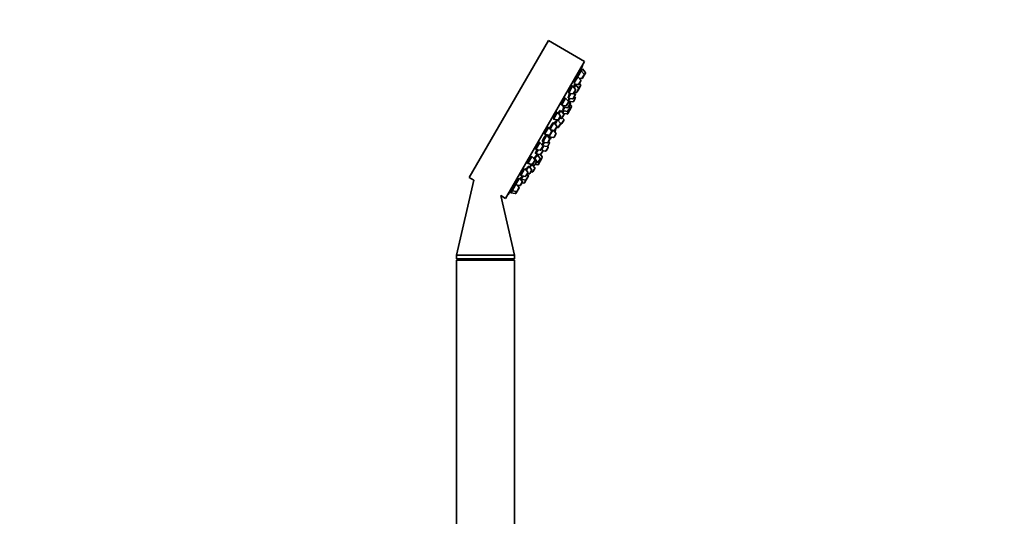
# Model space of a CAD drawing. Units: millimetres. Extents: x 0 to 1478, y 0 to 1758.
# Drawn here: x 1055 to 1478, y 1188 to 1401 of the extents above; entities that cross this region are included whole.
import ezdxf
from ezdxf import colors
from ezdxf.entities.mleader import LeaderData, LeaderLine
from ezdxf.math import Vec2, Vec3

# ---------------------------------------------------------------- set-up
doc = ezdxf.new("R2010")
doc.units = ezdxf.units.MM
doc.layers.add('DV4_Défaut', color=7, linetype='Continuous')
doc.layers.add('Défaut', color=7, linetype='Continuous')

# ---------------------------------------------------------------- blocks, each defined once
blk = doc.blocks.new('_DOT')
at = {"color": 0}
blk.add_line((0, 0), (-1, 0), dxfattribs=at)
at = {"color": 0, "const_width": 0.333}
blk.add_lwpolyline([(-0.1665, 0, 1), (0.1665, 0, 1)], format="xyb", close=True, dxfattribs=at)
blk = doc.blocks.new('SE3')
at = {"layer": 'DV4_Défaut', "color": 7, "linetype": 'Continuous', "lineweight": 35}
for p, q in [((1282.02, 1392.52), (1248.02, 1333.63)), ((1297.61, 1383.52), (1282.02, 1392.52)), ((1297.61, 1383.52), (1263.61, 1324.63)), ((1294.74, 1376.96), (1296.18, 1379.45)), ((1296.1, 1379.32), (1295.75, 1379.53)), ((1296.67, 1380.31), (1296.18, 1379.45)), ((1297.4, 1377.96), (1296.18, 1379.45)), ((1296.6, 1380.18), (1296.23, 1380.39)), ((1297.9, 1378.82), (1296.67, 1380.31)), ((1293.17, 1374.24), (1294.73, 1376.94)), ((1294.65, 1376.81), (1294.31, 1377.01)), ((1295.95, 1375.45), (1294.73, 1376.94)), ((1295.19, 1373.74), (1295.98, 1375.11)), ((1295.27, 1376.28), (1296.33, 1376.1)), ((1296.64, 1376.25), (1297.43, 1377.62)), ((1297.92, 1378.48), (1297.43, 1377.62)), ((1290.75, 1370.04), (1292.42, 1372.95)), ((1292.35, 1372.82), (1292.04, 1373)), ((1293.65, 1371.46), (1292.42, 1372.95)), ((1292.88, 1369.75), (1293.68, 1371.12)), ((1292.98, 1373.91), (1294.88, 1373.6)), ((1293.06, 1372.18), (1293.8, 1373.46)), ((1293.67, 1373.24), (1293.31, 1373.45)), ((1293.8, 1373.46), (1293.97, 1373.75)), ((1295.02, 1371.97), (1293.8, 1373.46)), ((1294.26, 1370.26), (1295.05, 1371.63)), ((1295.08, 1371.68), (1295.05, 1371.63)), ((1295.08, 1371.68), (1295.87, 1373.05)), ((1295.84, 1373.39), (1295.34, 1374)), ((1295.87, 1373.43), (1295.37, 1374.05)), ((1295.9, 1373.09), (1295.87, 1373.05)), ((1287.67, 1364.72), (1289.42, 1367.75)), ((1289.35, 1367.62), (1289.08, 1367.77)), ((1290.65, 1366.26), (1289.42, 1367.75)), ((1290.49, 1367.73), (1291.66, 1369.76)), ((1290.49, 1367.73), (1292.39, 1367.41)), ((1290.56, 1366.56), (1290.65, 1366.51)), ((1290.57, 1366.38), (1291.28, 1367.6)), ((1290.67, 1369.92), (1292.58, 1369.6)), ((1292.7, 1367.56), (1293.5, 1368.93)), ((1292.78, 1366.21), (1293.58, 1367.58)), ((1293.47, 1369.27), (1292.96, 1369.89)), ((1293.59, 1369.49), (1293.09, 1370.1)), ((1293.17, 1370.24), (1293.95, 1370.11)), ((1293.55, 1367.92), (1293.17, 1368.37)), ((1293.62, 1369.15), (1293.5, 1368.93)), ((1286.56, 1360.92), (1287.38, 1362.35)), ((1287.26, 1362.13), (1286.96, 1362.3)), ((1288.61, 1360.86), (1287.38, 1362.35)), ((1287.67, 1364.72), (1289.57, 1364.4)), ((1288.18, 1362.55), (1288.32, 1362.47)), ((1288.2, 1361.34), (1288.73, 1362.26)), ((1288.24, 1362.34), (1289.09, 1363.81)), ((1288.24, 1362.34), (1290.15, 1362.03)), ((1288.3, 1363.94), (1288.66, 1364.55)), ((1288.3, 1363.94), (1290.21, 1363.62)), ((1288.32, 1364.22), (1288.43, 1364.16)), ((1289.88, 1364.55), (1290.67, 1365.92)), ((1290.33, 1361.04), (1291.13, 1362.42)), ((1290.45, 1362.17), (1291.25, 1363.54)), ((1290.52, 1363.77), (1291.31, 1365.14)), ((1290.57, 1366.38), (1292.48, 1366.06)), ((1291.28, 1365.48), (1290.68, 1366.22)), ((1291.22, 1363.88), (1290.84, 1364.34)), ((1291.1, 1362.76), (1290.92, 1362.97)), ((1291.44, 1365.76), (1291, 1366.31)), ((1292.03, 1363.98), (1291.24, 1362.61)), ((1291.47, 1365.42), (1291.32, 1365.16)), ((1292, 1364.32), (1291.32, 1365.16)), ((1284.15, 1358.85), (1284.25, 1358.79)), ((1284.17, 1358.66), (1285.92, 1361.69)), ((1284.17, 1358.66), (1286.08, 1358.35)), ((1284.92, 1356.59), (1285.95, 1358.37)), ((1285.88, 1358.25), (1285.61, 1358.41)), ((1285.85, 1361.56), (1285.64, 1361.68)), ((1287.15, 1360.2), (1285.92, 1361.69)), ((1287.18, 1356.9), (1285.98, 1358.36)), ((1286.27, 1358.01), (1286.91, 1359.11)), ((1286.38, 1358.49), (1287.18, 1359.86)), ((1286.75, 1359.13), (1287.54, 1359)), ((1287.85, 1359.15), (1288.64, 1360.52)), ((1287.86, 1356.76), (1288.66, 1358.14)), ((1288.63, 1358.48), (1287.94, 1359.31)), ((1288.35, 1361.18), (1290.02, 1360.9)), ((1288.83, 1360.85), (1288.64, 1360.52)), ((1280.42, 1352.16), (1282.17, 1355.19)), ((1282.1, 1355.06), (1281.95, 1355.15)), ((1283.4, 1353.7), (1282.17, 1355.19)), ((1282.28, 1351.09), (1283.94, 1353.96)), ((1282.81, 1354.42), (1284.42, 1357.2)), ((1283.06, 1354.11), (1284.57, 1353.86)), ((1284.29, 1356.99), (1284.04, 1357.13)), ((1285.25, 1352.63), (1284.19, 1353.92)), ((1285.64, 1355.71), (1284.42, 1357.2)), ((1284.88, 1354), (1285.67, 1355.37)), ((1285.53, 1355.13), (1286.11, 1355.04)), ((1286.42, 1355.18), (1287.21, 1356.56)), ((1287.25, 1356.67), (1287.55, 1356.62)), ((1279.6, 1348.86), (1281.35, 1351.89)), ((1280.34, 1352.38), (1280.5, 1352.29)), ((1280.42, 1352.16), (1282.32, 1351.85)), ((1281.22, 1351.67), (1281.02, 1351.79)), ((1282.57, 1350.4), (1281.35, 1351.89)), ((1281.81, 1348.69), (1282.6, 1350.06)), ((1282.08, 1351.38), (1282.35, 1351.22)), ((1282.28, 1351.09), (1284.18, 1350.77)), ((1282.29, 1350.74), (1282.5, 1351.09)), ((1282.3, 1350.74), (1282.48, 1351.06)), ((1282.63, 1351.99), (1283.42, 1353.36)), ((1284.49, 1350.92), (1285.28, 1352.29)), ((1276.52, 1345.92), (1276.74, 1345.79)), ((1276.64, 1343.74), (1277.66, 1345.5)), ((1276.67, 1345.66), (1278.42, 1348.69)), ((1276.67, 1345.66), (1278.57, 1345.35)), ((1278.34, 1348.56), (1278.26, 1348.61)), ((1279.64, 1347.2), (1278.42, 1348.69)), ((1278.88, 1345.49), (1279.67, 1346.86)), ((1279.62, 1345.28), (1279.11, 1345.9)), ((1279.21, 1345.78), (1280.03, 1347.2)), ((1279.34, 1347.58), (1279.63, 1347.41)), ((1279.46, 1349.23), (1279.72, 1349.08)), ((1279.56, 1347.3), (1280.38, 1348.73)), ((1279.58, 1347.28), (1281.45, 1346.97)), ((1279.6, 1348.86), (1281.5, 1348.54)), ((1281.11, 1345.07), (1281.91, 1346.45)), ((1281.88, 1346.79), (1281.68, 1347.02)), ((1281.76, 1347.11), (1282.55, 1348.49)), ((1282.53, 1348.83), (1282.15, 1349.28)), ((1273.17, 1339.6), (1274.92, 1342.64)), ((1276.15, 1341.15), (1274.92, 1342.64)), ((1275.62, 1341.98), (1275.52, 1342.04)), ((1275.56, 1341.86), (1275.75, 1342.19)), ((1276.97, 1340.7), (1275.75, 1342.19)), ((1276.26, 1341.58), (1277.27, 1343.33)), ((1276.47, 1344.13), (1276.77, 1343.96)), ((1276.64, 1343.74), (1278.54, 1343.42)), ((1277.19, 1343.2), (1277.07, 1343.27)), ((1278.49, 1341.84), (1277.27, 1343.33)), ((1277.58, 1342.95), (1277.91, 1343.53)), ((1277.73, 1340.13), (1278.52, 1341.5)), ((1278.64, 1340.79), (1279.43, 1342.17)), ((1279.41, 1342.51), (1278.65, 1343.43)), ((1278.85, 1343.57), (1279.65, 1344.94)), ((1279.74, 1345.1), (1279.65, 1344.94)), ((1279.68, 1345.11), (1280.8, 1344.93)), ((1270.17, 1334.4), (1271.82, 1337.27)), ((1273.14, 1335.94), (1271.92, 1337.43)), ((1272.55, 1336.66), (1273.6, 1338.47)), ((1272.97, 1339.89), (1273.25, 1339.73)), ((1273.17, 1339.6), (1275.07, 1339.29)), ((1274.82, 1336.98), (1273.6, 1338.47)), ((1273.96, 1339.47), (1274.12, 1339.38)), ((1274, 1339.16), (1274.16, 1339.44)), ((1274, 1339.16), (1275.9, 1338.85)), ((1274.11, 1337.85), (1274.79, 1339.03)), ((1276.16, 1337.8), (1275.21, 1338.96)), ((1275.38, 1339.43), (1276.17, 1340.81)), ((1275.4, 1336.09), (1276.19, 1337.46)), ((1276.21, 1338.99), (1277, 1340.36)), ((1276.36, 1339.26), (1277.43, 1339.08)), ((1276.84, 1340.08), (1277.42, 1339.98)), ((1278.53, 1340.6), (1277.74, 1339.23)), ((1278.06, 1340.69), (1278.33, 1340.65)), ((1248.02, 1333.63), (1250.01, 1332.48)), ((1267.86, 1330.41), (1269.44, 1333.14)), ((1270.84, 1331.95), (1269.61, 1333.44)), ((1269.92, 1334.72), (1270.24, 1334.53)), ((1270.1, 1333.25), (1270.46, 1333.04)), ((1270.17, 1334.4), (1272.07, 1334.09)), ((1270.25, 1332.67), (1270.34, 1332.82)), ((1270.34, 1332.82), (1271.16, 1334.24)), ((1270.34, 1332.82), (1272.24, 1332.51)), ((1271.78, 1331.32), (1272.55, 1332.65)), ((1272.38, 1334.23), (1273.17, 1335.6)), ((1272.55, 1332.65), (1273.34, 1334.02)), ((1273.31, 1334.36), (1272.81, 1334.98)), ((1273.39, 1334.5), (1272.89, 1335.11)), ((1272.97, 1335.25), (1273.75, 1335.12)), ((1273.42, 1334.16), (1273.34, 1334.02)), ((1274.06, 1335.27), (1274.85, 1336.64)), ((1274.51, 1336.04), (1275.09, 1335.95)), ((1250.01, 1332.48), (1242.52, 1300.28)), ((1266.41, 1327.9), (1267.86, 1330.41)), ((1267.58, 1330.75), (1267.94, 1330.54)), ((1267.86, 1330.41), (1269.77, 1330.1)), ((1268.63, 1327.73), (1269.42, 1329.1)), ((1269.39, 1329.44), (1268.71, 1330.27)), ((1270.07, 1330.24), (1270.87, 1331.61)), ((1270.69, 1331.31), (1271.47, 1331.18)), ((1261.59, 1325.8), (1263.61, 1324.63)), ((1267.52, 1300.28), (1261.59, 1325.8)), ((1265.63, 1327.39), (1266, 1327.18)), ((1266.41, 1327.9), (1265.92, 1327.05)), ((1265.92, 1327.05), (1267.82, 1326.73)), ((1266.13, 1328.24), (1266.49, 1328.03)), ((1266.41, 1327.9), (1268.32, 1327.59)), ((1268.63, 1327.73), (1268.13, 1326.88)), ((1242.52, 1300.28), (1267.52, 1300.28)), ((1242.52, 1300.28), (1242.52, 1298.68)), ((1267.52, 1298.68), (1267.52, 1300.28)), ((1242.52, 1298.68), (1267.52, 1298.68)), ((1242.52, 1298.68), (1243.53, 1298.1)), ((1242.52, 1298.1), (1267.52, 1298.1)), ((1242.52, 1298.1), (1242.52, 1178.1)), ((1266.52, 1298.1), (1267.52, 1298.68)), ((1267.52, 1178.1), (1267.52, 1298.1))]:
    blk.add_line(p, q, dxfattribs=at)
at = {"layer": 'DV4_Défaut', "color": 7, "linetype": 'Continuous', "lineweight": 18}
for p, q in [((1294.88, 1373.6), (1295.95, 1375.45)), ((1296.33, 1376.1), (1297.4, 1377.96)), ((1297.9, 1378.82), (1297.4, 1377.96)), ((1292.58, 1369.6), (1293.65, 1371.46)), ((1293.95, 1370.11), (1295.02, 1371.97)), ((1295.02, 1371.97), (1295.84, 1373.39)), ((1295.87, 1373.43), (1295.84, 1373.39)), ((1292.39, 1367.41), (1293.47, 1369.27)), ((1292.48, 1366.06), (1293.55, 1367.92)), ((1293.59, 1369.49), (1293.47, 1369.27)), ((1289.57, 1364.4), (1290.65, 1366.26)), ((1290.02, 1360.9), (1291.1, 1362.76)), ((1290.15, 1362.03), (1291.22, 1363.88)), ((1290.21, 1363.62), (1291.28, 1365.48)), ((1292, 1364.32), (1291.1, 1362.76)), ((1291.44, 1365.76), (1291.28, 1365.48)), ((1286.08, 1358.35), (1287.15, 1360.2)), ((1287.54, 1359), (1288.61, 1360.86)), ((1287.55, 1356.62), (1288.63, 1358.48)), ((1288.75, 1361.11), (1288.61, 1360.86)), ((1284.57, 1353.86), (1285.64, 1355.71)), ((1286.11, 1355.04), (1287.18, 1356.9)), ((1281.5, 1348.54), (1282.57, 1350.4)), ((1282.29, 1350.74), (1282.47, 1351.06)), ((1282.32, 1351.85), (1283.4, 1353.7)), ((1284.18, 1350.77), (1285.25, 1352.63)), ((1278.57, 1345.35), (1279.64, 1347.2)), ((1280.8, 1344.93), (1281.88, 1346.79)), ((1281.45, 1346.97), (1282.53, 1348.83)), ((1275.07, 1339.29), (1276.15, 1341.15)), ((1277.42, 1339.98), (1278.49, 1341.84)), ((1278.33, 1340.65), (1279.41, 1342.51)), ((1278.54, 1343.42), (1279.62, 1345.28)), ((1273.75, 1335.12), (1274.82, 1336.98)), ((1275.09, 1335.95), (1276.16, 1337.8)), ((1275.9, 1338.85), (1276.97, 1340.7)), ((1278.33, 1340.65), (1277.43, 1339.08)), ((1272.07, 1334.09), (1273.14, 1335.94)), ((1272.24, 1332.51), (1273.31, 1334.36)), ((1273.39, 1334.5), (1273.31, 1334.36)), ((1268.32, 1327.59), (1269.39, 1329.44)), ((1269.77, 1330.1), (1270.84, 1331.95)), ((1271.47, 1331.18), (1272.24, 1332.51)), ((1268.32, 1327.59), (1267.82, 1326.73))]:
    blk.add_line(p, q, dxfattribs=at)
at = {"layer": 'DV4_Défaut', "color": 7, "linetype": 'Continuous', "lineweight": 35}
for centre, radius, start, end in [((1139.52, 1435.53), 166.13, 340.6079, 341.2815), ((1295.72, 1375.26), 0.3, 330, 39.444), ((1296.38, 1376.4), 0.3, 260.556, 330), ((1297.17, 1377.77), 0.3, 330, 39.444), ((1297.66, 1378.63), 0.3, 330, 39.444), ((1293.42, 1371.27), 0.3, 330, 39.444), ((1294.93, 1373.89), 0.3, 260.556, 330), ((1294.79, 1371.78), 0.3, 330, 39.444), ((1294.82, 1371.83), 0.3, 324.7179, 330), ((1295.61, 1373.2), 0.3, 330, 39.444), ((1295.64, 1373.24), 0.3, 330, 39.444), ((1139.52, 1435.53), 166.13, 335.3945, 335.4528), ((1292.44, 1367.71), 0.3, 260.556, 330), ((1292.62, 1369.9), 0.3, 260.556, 330), ((1293.24, 1369.08), 0.3, 330, 39.444), ((1293.32, 1367.73), 0.3, 330, 39.444), ((1293.36, 1369.3), 0.3, 330, 39.444), ((1294, 1370.41), 0.3, 260.556, 330), ((1289.62, 1364.7), 0.3, 260.556, 330), ((1290.26, 1363.92), 0.3, 260.556, 330), ((1290.41, 1366.07), 0.3, 330, 39.444), ((1290.87, 1362.57), 0.3, 330, 39.444), ((1290.98, 1362.76), 0.3, 308.0316, 330), ((1290.99, 1363.69), 0.3, 330, 39.444), ((1291.05, 1365.29), 0.3, 330, 39.444), ((1291.21, 1365.57), 0.3, 330, 39.444), ((1291.77, 1364.13), 0.3, 330, 39.444), ((1292.52, 1366.36), 0.3, 260.556, 330), ((1286.12, 1358.64), 0.3, 260.556, 330), ((1286.92, 1360.01), 0.3, 330, 39.444), ((1287.59, 1359.3), 0.3, 260.556, 330), ((1288.38, 1360.67), 0.3, 330, 39.444), ((1288.4, 1358.29), 0.3, 330, 39.444), ((1288.57, 1361), 0.3, 330, 18.9544), ((1290.07, 1361.19), 0.3, 260.556, 330), ((1290.2, 1362.32), 0.3, 260.556, 330), ((1284.62, 1354.15), 0.3, 260.556, 330), ((1274.31, 1357.71), 11.35, 337.5911, 344.2973), ((1285.41, 1355.52), 0.3, 330, 39.444), ((1286.16, 1355.33), 0.3, 260.556, 330), ((1286.95, 1356.71), 0.3, 330, 39.444), ((1287.6, 1356.91), 0.3, 260.556, 330), ((1282.37, 1352.14), 0.3, 260.556, 330), ((1274.31, 1357.71), 11.35, 315.7027, 322.4089), ((1282.34, 1350.21), 0.3, 330, 39.444), ((1283.16, 1353.51), 0.3, 330, 39.444), ((1284.23, 1351.07), 0.3, 260.556, 330), ((1285.02, 1352.44), 0.3, 330, 39.444), ((1278.62, 1345.64), 0.3, 260.556, 330), ((1279.41, 1347.01), 0.3, 330, 39.444), ((1281.5, 1347.26), 0.3, 260.556, 330), ((1281.55, 1348.84), 0.3, 260.556, 330), ((1281.65, 1346.6), 0.3, 330, 39.444), ((1282.29, 1348.64), 0.3, 330, 39.444), ((1275.91, 1340.96), 0.3, 330, 39.444), ((1278.26, 1341.65), 0.3, 330, 39.444), ((1278.59, 1343.72), 0.3, 260.556, 330), ((1279.17, 1342.32), 0.3, 330, 39.444), ((1279.39, 1345.09), 0.3, 330, 39.444), ((1280.85, 1345.22), 0.3, 260.556, 330), ((1274.59, 1336.79), 0.3, 330, 39.444), ((1275.12, 1339.58), 0.3, 260.556, 330), ((1275.95, 1339.14), 0.3, 260.556, 330), ((1275.93, 1337.61), 0.3, 330, 39.444), ((1276.74, 1340.51), 0.3, 330, 39.444), ((1277.47, 1340.28), 0.3, 260.556, 330), ((1277.48, 1339.38), 0.3, 260.556, 330), ((1278.38, 1340.94), 0.3, 260.556, 330), ((1278.27, 1340.75), 0.3, 330, 351.9684), ((1272.12, 1334.38), 0.3, 260.556, 330), ((1272.29, 1332.8), 0.3, 260.556, 330), ((1272.91, 1335.75), 0.3, 330, 39.444), ((1273.08, 1334.17), 0.3, 330, 39.444), ((1273.16, 1334.31), 0.3, 330, 39.444), ((1273.8, 1335.42), 0.3, 260.556, 330), ((1275.14, 1336.24), 0.3, 260.556, 330), ((1269.16, 1329.25), 0.3, 330, 39.444), ((1269.81, 1330.39), 0.3, 260.556, 330), ((1270.61, 1331.76), 0.3, 330, 39.444), ((1271.52, 1331.47), 0.3, 260.556, 330), ((1139.52, 1435.53), 166.13, 318.7185, 319.3919), ((1267.87, 1327.03), 0.3, 260.556, 330), ((1268.37, 1327.88), 0.3, 260.556, 330)]:
    blk.add_arc(centre, radius, start, end, dxfattribs=at)
for centre, start_param, end_param in [((1274.12, 1357.38), 3.323459, 3.385818), ((1274.5, 1358.03), 3.241191, 3.38239), ((1274.12, 1357.38), 3.026685, 3.041994)]:
    blk.add_ellipse(centre, major_axis=(-9.81, 5.66), ratio=0.866025, start_param=start_param, end_param=end_param, dxfattribs=at)
for points, knots in [([(1295.74, 1379.53), (1295.74, 1379.53), (1295.73, 1379.52), (1295.71, 1379.49), (1295.69, 1379.45), (1295.66, 1379.39), (1295.62, 1379.3), (1295.58, 1379.21), (1295.53, 1379.09), (1295.47, 1378.96), (1295.42, 1378.83), (1295.36, 1378.68), (1295.3, 1378.52), (1295.24, 1378.36), (1295.17, 1378.19), (1295.11, 1378.02), (1295.05, 1377.85), (1294.98, 1377.68), (1294.93, 1377.51), (1294.87, 1377.35), (1294.82, 1377.19), (1294.77, 1377.06), (1294.76, 1377.03), (1294.75, 1376.99), (1294.74, 1376.96)], [0, 0, 0, 0, 0.106415, 0.106415, 0.106415, 0.246925, 0.246925, 0.246925, 0.387316, 0.387316, 0.387316, 0.528953, 0.528953, 0.528953, 0.672671, 0.672671, 0.672671, 0.818431, 0.818431, 0.818431, 0.965303, 0.965303, 0.965303, 1, 1, 1, 1]), ([(1296.23, 1380.39), (1296.23, 1380.39), (1296.22, 1380.37), (1296.21, 1380.34), (1296.2, 1380.3), (1296.17, 1380.24), (1296.14, 1380.14), (1296.11, 1380.05), (1296.07, 1379.94), (1296.02, 1379.8), (1295.98, 1379.7), (1295.94, 1379.58), (1295.89, 1379.45)], [0, 0, 0, 0, 0.20479, 0.20479, 0.20479, 0.486195, 0.486195, 0.486195, 0.769499, 0.769499, 0.769499, 1, 1, 1, 1]), ([(1294.32, 1377), (1294.31, 1377.01), (1294.3, 1377), (1294.29, 1376.99), (1294.26, 1376.97), (1294.22, 1376.92), (1294.18, 1376.84), (1294.14, 1376.76), (1294.08, 1376.66), (1294.02, 1376.54), (1293.97, 1376.42), (1293.9, 1376.28), (1293.84, 1376.13), (1293.77, 1375.97), (1293.7, 1375.81), (1293.64, 1375.64), (1293.57, 1375.47), (1293.51, 1375.3), (1293.45, 1375.14), (1293.39, 1374.97), (1293.33, 1374.81), (1293.29, 1374.67), (1293.24, 1374.53), (1293.21, 1374.4), (1293.18, 1374.29), (1293.17, 1374.27), (1293.17, 1374.25), (1293.16, 1374.23)], [0, 0, 0, 0, 0.072029, 0.072029, 0.072029, 0.199835, 0.199835, 0.199835, 0.326353, 0.326353, 0.326353, 0.452809, 0.452809, 0.452809, 0.580423, 0.580423, 0.580423, 0.709923, 0.709923, 0.709923, 0.841246, 0.841246, 0.841246, 0.973532, 0.973532, 0.973532, 1, 1, 1, 1]), ([(1292.06, 1372.99), (1292.04, 1373), (1292.03, 1372.99), (1292.01, 1372.98), (1291.98, 1372.96), (1291.93, 1372.91), (1291.88, 1372.84), (1291.83, 1372.76), (1291.77, 1372.66), (1291.7, 1372.54), (1291.64, 1372.43), (1291.57, 1372.29), (1291.5, 1372.14), (1291.42, 1371.99), (1291.35, 1371.83), (1291.28, 1371.67), (1291.21, 1371.5), (1291.14, 1371.33), (1291.08, 1371.17), (1291.02, 1371.01), (1290.97, 1370.85), (1290.92, 1370.71), (1290.87, 1370.57), (1290.84, 1370.44), (1290.81, 1370.34), (1290.79, 1370.23), (1290.78, 1370.15), (1290.78, 1370.09), (1290.78, 1370.05), (1290.79, 1370.03), (1290.8, 1370.02)], [0, 0, 0, 0, 0.061098, 0.061098, 0.061098, 0.168445, 0.168445, 0.168445, 0.274226, 0.274226, 0.274226, 0.379157, 0.379157, 0.379157, 0.484295, 0.484295, 0.484295, 0.590588, 0.590588, 0.590588, 0.6985, 0.6985, 0.6985, 0.807809, 0.807809, 0.807809, 0.917673, 0.917673, 0.917673, 1, 1, 1, 1]), ([(1293.36, 1373.43), (1293.36, 1373.44), (1293.36, 1373.44), (1293.37, 1373.45), (1293.38, 1373.5), (1293.38, 1373.53), (1293.37, 1373.53), (1293.36, 1373.53), (1293.34, 1373.5), (1293.3, 1373.45), (1293.27, 1373.39), (1293.23, 1373.31), (1293.18, 1373.21), (1293.13, 1373.11), (1293.07, 1372.98), (1293, 1372.84), (1292.95, 1372.72), (1292.89, 1372.59), (1292.83, 1372.46)], [0, 0, 0, 0, 0.018739, 0.018739, 0.018739, 0.223314, 0.223314, 0.223314, 0.425838, 0.425838, 0.425838, 0.626919, 0.626919, 0.626919, 0.827785, 0.827785, 0.827785, 1, 1, 1, 1]), ([(1293.68, 1373.8), (1293.63, 1373.69), (1293.59, 1373.57), (1293.54, 1373.46), (1293.52, 1373.42), (1293.51, 1373.38), (1293.49, 1373.34)], [0, 0, 0, 0, 0.7436126, 0.7436126, 0.7436126, 1, 1, 1, 1]), ([(1289.1, 1367.76), (1289.09, 1367.77), (1289.07, 1367.77), (1289.05, 1367.76), (1289.01, 1367.74), (1288.96, 1367.69), (1288.9, 1367.62), (1288.84, 1367.55), (1288.77, 1367.45), (1288.7, 1367.34), (1288.63, 1367.22), (1288.55, 1367.09), (1288.47, 1366.94), (1288.39, 1366.8), (1288.31, 1366.64), (1288.24, 1366.48), (1288.16, 1366.32), (1288.09, 1366.15), (1288.02, 1366), (1287.96, 1365.84), (1287.9, 1365.68), (1287.85, 1365.54), (1287.81, 1365.4), (1287.77, 1365.28), (1287.75, 1365.17), (1287.72, 1365.07), (1287.71, 1364.98), (1287.72, 1364.93), (1287.72, 1364.89), (1287.73, 1364.86), (1287.75, 1364.85)], [0, 0, 0, 0, 0.060613, 0.060613, 0.060613, 0.169225, 0.169225, 0.169225, 0.276184, 0.276184, 0.276184, 0.381688, 0.381688, 0.381688, 0.48657, 0.48657, 0.48657, 0.591901, 0.591901, 0.591901, 0.698546, 0.698546, 0.698546, 0.806821, 0.806821, 0.806821, 0.916349, 0.916349, 0.916349, 1, 1, 1, 1]), ([(1291.26, 1369.83), (1291.24, 1369.79), (1291.22, 1369.74), (1291.2, 1369.7), (1291.13, 1369.54), (1291.06, 1369.37), (1290.99, 1369.21), (1290.92, 1369.05), (1290.85, 1368.88), (1290.79, 1368.73), (1290.74, 1368.58), (1290.69, 1368.44), (1290.65, 1368.32), (1290.61, 1368.2), (1290.58, 1368.1), (1290.56, 1368.02), (1290.54, 1367.95), (1290.54, 1367.9), (1290.55, 1367.88), (1290.55, 1367.86), (1290.56, 1367.86), (1290.58, 1367.87)], [0, 0, 0, 0, 0.044107, 0.044107, 0.044107, 0.210762, 0.210762, 0.210762, 0.379059, 0.379059, 0.379059, 0.54884, 0.54884, 0.54884, 0.719293, 0.719293, 0.719293, 0.889287, 0.889287, 0.889287, 1, 1, 1, 1]), ([(1291.03, 1367.67), (1291.01, 1367.63), (1291, 1367.6), (1290.98, 1367.56), (1290.91, 1367.4), (1290.85, 1367.25), (1290.79, 1367.12), (1290.74, 1366.99), (1290.69, 1366.87), (1290.66, 1366.78), (1290.62, 1366.69), (1290.6, 1366.63), (1290.58, 1366.59), (1290.58, 1366.56), (1290.57, 1366.55), (1290.58, 1366.55)], [0, 0, 0, 0, 0.0596578, 0.0596578, 0.0596578, 0.3176383, 0.3176383, 0.3176383, 0.5754525, 0.5754525, 0.5754525, 0.8321957, 0.8321957, 0.8321957, 1, 1, 1, 1]), ([(1287.09, 1362.26), (1287.09, 1362.29), (1287.09, 1362.31), (1287.09, 1362.33), (1287.08, 1362.36), (1287.05, 1362.37), (1287.02, 1362.35), (1286.98, 1362.33), (1286.93, 1362.29), (1286.87, 1362.22), (1286.81, 1362.15), (1286.74, 1362.05), (1286.67, 1361.93), (1286.59, 1361.82), (1286.51, 1361.69), (1286.43, 1361.54), (1286.38, 1361.45), (1286.33, 1361.36), (1286.28, 1361.27)], [0, 0, 0, 0, 0.094227, 0.094227, 0.094227, 0.293362, 0.293362, 0.293362, 0.491667, 0.491667, 0.491667, 0.688183, 0.688183, 0.688183, 0.882763, 0.882763, 0.882763, 1, 1, 1, 1]), ([(1288.41, 1362.31), (1288.37, 1362.21), (1288.33, 1362.11), (1288.29, 1362.03), (1288.23, 1361.9), (1288.18, 1361.78), (1288.14, 1361.69), (1288.11, 1361.61), (1288.08, 1361.55), (1288.07, 1361.5)], [0, 0, 0, 0, 0.261356, 0.261356, 0.261356, 0.661192, 0.661192, 0.661192, 1, 1, 1, 1]), ([(1288.71, 1363.87), (1288.67, 1363.77), (1288.62, 1363.68), (1288.58, 1363.58), (1288.51, 1363.43), (1288.45, 1363.28), (1288.39, 1363.14), (1288.34, 1363.01), (1288.29, 1362.89), (1288.26, 1362.8), (1288.23, 1362.71), (1288.21, 1362.63), (1288.2, 1362.59), (1288.2, 1362.56), (1288.2, 1362.54), (1288.21, 1362.54)], [0, 0, 0, 0, 0.1389941, 0.1389941, 0.1389941, 0.3715692, 0.3715692, 0.3715692, 0.6052552, 0.6052552, 0.6052552, 0.83932, 0.83932, 0.83932, 1, 1, 1, 1]), ([(1288.41, 1364.58), (1288.39, 1364.52), (1288.37, 1364.46), (1288.36, 1364.4), (1288.33, 1364.3), (1288.31, 1364.22), (1288.31, 1364.17), (1288.31, 1364.13), (1288.32, 1364.11), (1288.33, 1364.1)], [0, 0, 0, 0, 0.23097, 0.23097, 0.23097, 0.66983, 0.66983, 0.66983, 1, 1, 1, 1]), ([(1285.67, 1361.67), (1285.65, 1361.68), (1285.63, 1361.68), (1285.61, 1361.67), (1285.57, 1361.66), (1285.51, 1361.61), (1285.45, 1361.54), (1285.38, 1361.48), (1285.3, 1361.38), (1285.22, 1361.27), (1285.14, 1361.16), (1285.06, 1361.02), (1284.97, 1360.88), (1284.88, 1360.74), (1284.8, 1360.58), (1284.71, 1360.43), (1284.63, 1360.27), (1284.55, 1360.11), (1284.48, 1359.96), (1284.41, 1359.8), (1284.35, 1359.65), (1284.3, 1359.52), (1284.25, 1359.38), (1284.21, 1359.25), (1284.19, 1359.15), (1284.16, 1359.05), (1284.15, 1358.97), (1284.16, 1358.91), (1284.16, 1358.87), (1284.17, 1358.84), (1284.19, 1358.82)], [0, 0, 0, 0, 0.059284, 0.059284, 0.059284, 0.168827, 0.168827, 0.168827, 0.277093, 0.277093, 0.277093, 0.383684, 0.383684, 0.383684, 0.488962, 0.488962, 0.488962, 0.593854, 0.593854, 0.593854, 0.699421, 0.699421, 0.699421, 0.80643, 0.80643, 0.80643, 0.915045, 0.915045, 0.915045, 1, 1, 1, 1]), ([(1285.63, 1358.4), (1285.62, 1358.41), (1285.61, 1358.4), (1285.59, 1358.39), (1285.55, 1358.37), (1285.51, 1358.32), (1285.45, 1358.25), (1285.39, 1358.18), (1285.32, 1358.08), (1285.25, 1357.97), (1285.17, 1357.86), (1285.09, 1357.72), (1285, 1357.58), (1284.92, 1357.43), (1284.83, 1357.28), (1284.74, 1357.12), (1284.71, 1357.06), (1284.67, 1356.99), (1284.64, 1356.93)], [0, 0, 0, 0, 0.113101, 0.113101, 0.113101, 0.315707, 0.315707, 0.315707, 0.517406, 0.517406, 0.517406, 0.717918, 0.717918, 0.717918, 0.917493, 0.917493, 0.917493, 1, 1, 1, 1]), ([(1281.98, 1355.13), (1281.96, 1355.14), (1281.94, 1355.14), (1281.92, 1355.13), (1281.87, 1355.12), (1281.81, 1355.08), (1281.74, 1355.02), (1281.68, 1354.95), (1281.59, 1354.86), (1281.51, 1354.75), (1281.42, 1354.64), (1281.32, 1354.51), (1281.23, 1354.37), (1281.14, 1354.23), (1281.04, 1354.08), (1280.95, 1353.92), (1280.86, 1353.77), (1280.78, 1353.61), (1280.7, 1353.46), (1280.62, 1353.31), (1280.56, 1353.17), (1280.5, 1353.04), (1280.45, 1352.9), (1280.4, 1352.78), (1280.38, 1352.68), (1280.35, 1352.58), (1280.34, 1352.5), (1280.34, 1352.45), (1280.34, 1352.4), (1280.35, 1352.37), (1280.38, 1352.36)], [0, 0, 0, 0, 0.058414, 0.058414, 0.058414, 0.168285, 0.168285, 0.168285, 0.27761, 0.27761, 0.27761, 0.385503, 0.385503, 0.385503, 0.491738, 0.491738, 0.491738, 0.596837, 0.596837, 0.596837, 0.701796, 0.701796, 0.701796, 0.807645, 0.807645, 0.807645, 0.915034, 0.915034, 0.915034, 1, 1, 1, 1]), ([(1284.17, 1357.08), (1284.17, 1357.11), (1284.17, 1357.13), (1284.17, 1357.15), (1284.16, 1357.19), (1284.13, 1357.2), (1284.1, 1357.18), (1284.06, 1357.17), (1284.01, 1357.12), (1283.94, 1357.05), (1283.88, 1356.98), (1283.8, 1356.89), (1283.72, 1356.78), (1283.64, 1356.67), (1283.55, 1356.53), (1283.46, 1356.39), (1283.37, 1356.25), (1283.28, 1356.1), (1283.2, 1355.94), (1283.11, 1355.79), (1283.03, 1355.63), (1282.95, 1355.47), (1282.87, 1355.32), (1282.81, 1355.18), (1282.75, 1355.04), (1282.69, 1354.91), (1282.65, 1354.79), (1282.62, 1354.69), (1282.61, 1354.68), (1282.61, 1354.66), (1282.61, 1354.65)], [0, 0, 0, 0, 0.055199, 0.055199, 0.055199, 0.172778, 0.172778, 0.172778, 0.290471, 0.290471, 0.290471, 0.407515, 0.407515, 0.407515, 0.523435, 0.523435, 0.523435, 0.638265, 0.638265, 0.638265, 0.752519, 0.752519, 0.752519, 0.86695, 0.86695, 0.86695, 0.982225, 0.982225, 0.982225, 1, 1, 1, 1]), ([(1283.59, 1354.04), (1283.58, 1354.02), (1283.56, 1354), (1283.54, 1353.98), (1283.49, 1353.91), (1283.43, 1353.83), (1283.36, 1353.73)], [0, 0, 0, 0, 0.251523, 0.251523, 0.251523, 1, 1, 1, 1]), ([(1281.15, 1351.74), (1281.15, 1351.77), (1281.15, 1351.79), (1281.15, 1351.81), (1281.14, 1351.85), (1281.12, 1351.86), (1281.08, 1351.84), (1281.04, 1351.82), (1280.99, 1351.78), (1280.92, 1351.71), (1280.85, 1351.65), (1280.77, 1351.56), (1280.69, 1351.45), (1280.6, 1351.34), (1280.51, 1351.21), (1280.41, 1351.07), (1280.32, 1350.93), (1280.22, 1350.77), (1280.13, 1350.62), (1280.04, 1350.47), (1279.94, 1350.31), (1279.86, 1350.16), (1279.78, 1350.02), (1279.71, 1349.87), (1279.65, 1349.74), (1279.59, 1349.61), (1279.54, 1349.5), (1279.51, 1349.4), (1279.47, 1349.31), (1279.46, 1349.23), (1279.45, 1349.18), (1279.45, 1349.13), (1279.46, 1349.1), (1279.49, 1349.1), (1279.51, 1349.1), (1279.54, 1349.11), (1279.58, 1349.14)], [0, 0, 0, 0, 0.042897, 0.042897, 0.042897, 0.132928, 0.132928, 0.132928, 0.223479, 0.223479, 0.223479, 0.313977, 0.313977, 0.313977, 0.403864, 0.403864, 0.403864, 0.492854, 0.492854, 0.492854, 0.581068, 0.581068, 0.581068, 0.668965, 0.668965, 0.668965, 0.757132, 0.757132, 0.757132, 0.846033, 0.846033, 0.846033, 0.935822, 0.935822, 0.935822, 1, 1, 1, 1]), ([(1282.29, 1351.87), (1282.25, 1351.78), (1282.21, 1351.7), (1282.18, 1351.63), (1282.14, 1351.54), (1282.12, 1351.47), (1282.11, 1351.42), (1282.1, 1351.39), (1282.1, 1351.37), (1282.11, 1351.36)], [0, 0, 0, 0, 0.291001, 0.291001, 0.291001, 0.693408, 0.693408, 0.693408, 1, 1, 1, 1]), ([(1277.24, 1345.57), (1277.17, 1345.47), (1277.1, 1345.36), (1277.04, 1345.26), (1276.94, 1345.11), (1276.86, 1344.96), (1276.78, 1344.82), (1276.7, 1344.69), (1276.63, 1344.56), (1276.58, 1344.45), (1276.53, 1344.34), (1276.49, 1344.24), (1276.47, 1344.17), (1276.45, 1344.1), (1276.45, 1344.05), (1276.46, 1344.03), (1276.47, 1344), (1276.5, 1344), (1276.54, 1344.03), (1276.55, 1344.04), (1276.56, 1344.04), (1276.57, 1344.05)], [0, 0, 0, 0, 0.115605, 0.115605, 0.115605, 0.284553, 0.284553, 0.284553, 0.45262, 0.45262, 0.45262, 0.620908, 0.620908, 0.620908, 0.790411, 0.790411, 0.790411, 0.961603, 0.961603, 0.961603, 1, 1, 1, 1]), ([(1278.29, 1348.59), (1278.27, 1348.6), (1278.25, 1348.6), (1278.23, 1348.6), (1278.18, 1348.58), (1278.12, 1348.54), (1278.05, 1348.48), (1277.98, 1348.42), (1277.89, 1348.33), (1277.8, 1348.22), (1277.71, 1348.11), (1277.61, 1347.99), (1277.5, 1347.85), (1277.4, 1347.71), (1277.3, 1347.56), (1277.2, 1347.41), (1277.11, 1347.26), (1277.01, 1347.1), (1276.93, 1346.96), (1276.85, 1346.81), (1276.77, 1346.67), (1276.71, 1346.54), (1276.65, 1346.41), (1276.6, 1346.3), (1276.57, 1346.2), (1276.54, 1346.11), (1276.53, 1346.03), (1276.53, 1345.98), (1276.53, 1345.94), (1276.54, 1345.91), (1276.56, 1345.9)], [0, 0, 0, 0, 0.05918, 0.05918, 0.05918, 0.16871, 0.16871, 0.16871, 0.278552, 0.278552, 0.278552, 0.387595, 0.387595, 0.387595, 0.495082, 0.495082, 0.495082, 0.600972, 0.600972, 0.600972, 0.705937, 0.705937, 0.705937, 0.811025, 0.811025, 0.811025, 0.917207, 0.917207, 0.917207, 1, 1, 1, 1]), ([(1279.94, 1348.8), (1279.9, 1348.74), (1279.86, 1348.68), (1279.83, 1348.62), (1279.74, 1348.47), (1279.66, 1348.32), (1279.6, 1348.19), (1279.53, 1348.07), (1279.48, 1347.95), (1279.44, 1347.86), (1279.4, 1347.76), (1279.37, 1347.69), (1279.36, 1347.64), (1279.35, 1347.59), (1279.36, 1347.57), (1279.37, 1347.56)], [0, 0, 0, 0, 0.097122, 0.097122, 0.097122, 0.333053, 0.333053, 0.333053, 0.569021, 0.569021, 0.569021, 0.805878, 0.805878, 0.805878, 1, 1, 1, 1]), ([(1274.85, 1342.5), (1274.83, 1342.51), (1274.82, 1342.51), (1274.79, 1342.5), (1274.75, 1342.49), (1274.69, 1342.45), (1274.61, 1342.38), (1274.54, 1342.32), (1274.45, 1342.23), (1274.35, 1342.13), (1274.26, 1342.02), (1274.15, 1341.89), (1274.04, 1341.76), (1273.94, 1341.62), (1273.83, 1341.47), (1273.72, 1341.32), (1273.62, 1341.18), (1273.52, 1341.03), (1273.43, 1340.88), (1273.34, 1340.74), (1273.26, 1340.6), (1273.19, 1340.48), (1273.12, 1340.35), (1273.07, 1340.24), (1273.04, 1340.15), (1273, 1340.06), (1272.98, 1339.99), (1272.98, 1339.94), (1272.98, 1339.91), (1272.99, 1339.88), (1273, 1339.87)], [0, 0, 0, 0, 0.062182, 0.062182, 0.062182, 0.170841, 0.170841, 0.170841, 0.280554, 0.280554, 0.280554, 0.390291, 0.390291, 0.390291, 0.498981, 0.498981, 0.498981, 0.60603, 0.60603, 0.60603, 0.711595, 0.711595, 0.711595, 0.816486, 0.816486, 0.816486, 0.921771, 0.921771, 0.921771, 1, 1, 1, 1]), ([(1275.62, 1341.99), (1275.63, 1341.99), (1275.63, 1342), (1275.63, 1342), (1275.64, 1342.06), (1275.64, 1342.09), (1275.62, 1342.09), (1275.6, 1342.1), (1275.56, 1342.08), (1275.51, 1342.04), (1275.5, 1342.03), (1275.48, 1342.01), (1275.46, 1342)], [0, 0, 0, 0, 0.043131, 0.043131, 0.043131, 0.462628, 0.462628, 0.462628, 0.885981, 0.885981, 0.885981, 1, 1, 1, 1]), ([(1277.08, 1343.26), (1277.07, 1343.26), (1277.06, 1343.26), (1277.05, 1343.25), (1277.02, 1343.24), (1276.98, 1343.19), (1276.92, 1343.13), (1276.86, 1343.06), (1276.78, 1342.97), (1276.7, 1342.87), (1276.62, 1342.76), (1276.52, 1342.63), (1276.42, 1342.5), (1276.32, 1342.36), (1276.22, 1342.22), (1276.11, 1342.07), (1276.07, 1342.01), (1276.03, 1341.95), (1275.99, 1341.89)], [0, 0, 0, 0, 0.099627, 0.099627, 0.099627, 0.303499, 0.303499, 0.303499, 0.508509, 0.508509, 0.508509, 0.714196, 0.714196, 0.714196, 0.919792, 0.919792, 0.919792, 1, 1, 1, 1]), ([(1277.66, 1343.58), (1277.64, 1343.56), (1277.62, 1343.53), (1277.6, 1343.51), (1277.53, 1343.41), (1277.46, 1343.31), (1277.38, 1343.2)], [0, 0, 0, 0, 0.223225, 0.223225, 0.223225, 1, 1, 1, 1]), ([(1271.85, 1337.27), (1271.81, 1337.26), (1271.77, 1337.22), (1271.71, 1337.18), (1271.64, 1337.12), (1271.56, 1337.04), (1271.46, 1336.94), (1271.37, 1336.84), (1271.26, 1336.73), (1271.16, 1336.6), (1271.05, 1336.47), (1270.93, 1336.32), (1270.82, 1336.18), (1270.71, 1336.03), (1270.6, 1335.88), (1270.49, 1335.74), (1270.39, 1335.6), (1270.3, 1335.46), (1270.22, 1335.33), (1270.15, 1335.21), (1270.08, 1335.1), (1270.03, 1335.01), (1269.98, 1334.91), (1269.95, 1334.84), (1269.94, 1334.79), (1269.93, 1334.74), (1269.93, 1334.71), (1269.95, 1334.7)], [0, 0, 0, 0, 0.098709, 0.098709, 0.098709, 0.214253, 0.214253, 0.214253, 0.330866, 0.330866, 0.330866, 0.447435, 0.447435, 0.447435, 0.562839, 0.562839, 0.562839, 0.676486, 0.676486, 0.676486, 0.78859, 0.78859, 0.78859, 0.900038, 0.900038, 0.900038, 1, 1, 1, 1]), ([(1273.52, 1338.33), (1273.52, 1338.35), (1273.51, 1338.35), (1273.48, 1338.34), (1273.45, 1338.33), (1273.41, 1338.29), (1273.35, 1338.23), (1273.28, 1338.17), (1273.21, 1338.08), (1273.12, 1337.98), (1273.03, 1337.88), (1272.93, 1337.76), (1272.83, 1337.63), (1272.72, 1337.5), (1272.61, 1337.35), (1272.5, 1337.21), (1272.44, 1337.12), (1272.37, 1337.04), (1272.31, 1336.95)], [0, 0, 0, 0, 0.148202, 0.148202, 0.148202, 0.331722, 0.331722, 0.331722, 0.517072, 0.517072, 0.517072, 0.703885, 0.703885, 0.703885, 0.891139, 0.891139, 0.891139, 1, 1, 1, 1]), ([(1273.78, 1339.46), (1273.8, 1339.45), (1273.82, 1339.46), (1273.85, 1339.48), (1273.85, 1339.48), (1273.86, 1339.48), (1273.86, 1339.49)], [0, 0, 0, 0, 0.941026, 0.941026, 0.941026, 1, 1, 1, 1]), ([(1274.66, 1339.06), (1274.65, 1339.05), (1274.65, 1339.05), (1274.65, 1339.05), (1274.59, 1338.98), (1274.52, 1338.89), (1274.44, 1338.78), (1274.36, 1338.67), (1274.26, 1338.55), (1274.16, 1338.41), (1274.09, 1338.31), (1274, 1338.2), (1273.92, 1338.08)], [0, 0, 0, 0, 0.012433, 0.012433, 0.012433, 0.36565, 0.36565, 0.36565, 0.720926, 0.720926, 0.720926, 1, 1, 1, 1]), ([(1269.43, 1333.12), (1269.37, 1333.06), (1269.3, 1332.99), (1269.22, 1332.91), (1269.12, 1332.81), (1269.02, 1332.69), (1268.91, 1332.56), (1268.8, 1332.43), (1268.68, 1332.29), (1268.56, 1332.15), (1268.45, 1332.01), (1268.33, 1331.86), (1268.22, 1331.72), (1268.12, 1331.58), (1268.02, 1331.44), (1267.93, 1331.32), (1267.85, 1331.2), (1267.77, 1331.09), (1267.72, 1331.01), (1267.67, 1330.92), (1267.63, 1330.85), (1267.61, 1330.8), (1267.6, 1330.76), (1267.59, 1330.74), (1267.61, 1330.73)], [0, 0, 0, 0, 0.111175, 0.111175, 0.111175, 0.242598, 0.242598, 0.242598, 0.374949, 0.374949, 0.374949, 0.506903, 0.506903, 0.506903, 0.637288, 0.637288, 0.637288, 0.765654, 0.765654, 0.765654, 0.892469, 0.892469, 0.892469, 1, 1, 1, 1]), ([(1270.83, 1334.29), (1270.78, 1334.24), (1270.74, 1334.18), (1270.7, 1334.13), (1270.6, 1333.99), (1270.5, 1333.85), (1270.41, 1333.73), (1270.33, 1333.61), (1270.25, 1333.5), (1270.2, 1333.42), (1270.14, 1333.33), (1270.1, 1333.26), (1270.08, 1333.22), (1270.06, 1333.17), (1270.05, 1333.15), (1270.07, 1333.16), (1270.08, 1333.16), (1270.1, 1333.18), (1270.14, 1333.21)], [0, 0, 0, 0, 0.0749, 0.0749, 0.0749, 0.26911, 0.26911, 0.26911, 0.461439, 0.461439, 0.461439, 0.651979, 0.651979, 0.651979, 0.841606, 0.841606, 0.841606, 1, 1, 1, 1]), ([(1267.85, 1330.39), (1267.84, 1330.38), (1267.83, 1330.36), (1267.82, 1330.35), (1267.73, 1330.25), (1267.62, 1330.13), (1267.51, 1330), (1267.4, 1329.88), (1267.28, 1329.73), (1267.16, 1329.59), (1267.05, 1329.45), (1266.93, 1329.31), (1266.81, 1329.17), (1266.7, 1329.03), (1266.6, 1328.9), (1266.51, 1328.78), (1266.42, 1328.67), (1266.34, 1328.56), (1266.28, 1328.48), (1266.22, 1328.4), (1266.18, 1328.33), (1266.15, 1328.29), (1266.13, 1328.26), (1266.13, 1328.24), (1266.13, 1328.24)], [0, 0, 0, 0, 0.017183, 0.017183, 0.017183, 0.161767, 0.161767, 0.161767, 0.308174, 0.308174, 0.308174, 0.455247, 0.455247, 0.455247, 0.60149, 0.60149, 0.60149, 0.745762, 0.745762, 0.745762, 0.887831, 0.887831, 0.887831, 1, 1, 1, 1]), ([(1266.27, 1328.15), (1266.19, 1328.06), (1266.12, 1327.97), (1266.05, 1327.89), (1265.96, 1327.78), (1265.87, 1327.68), (1265.81, 1327.6), (1265.74, 1327.52), (1265.69, 1327.46), (1265.66, 1327.43), (1265.64, 1327.4), (1265.63, 1327.39), (1265.63, 1327.39)], [0, 0, 0, 0, 0.2081227, 0.2081227, 0.2081227, 0.5005351, 0.5005351, 0.5005351, 0.7886679, 0.7886679, 0.7886679, 1, 1, 1, 1])]:
    blk.add_open_spline(points, degree=3, knots=knots, dxfattribs=at)
for points in [[(1286.05, 1358.37), (1286.03, 1358.35), (1286.02, 1358.33), (1286.01, 1358.31)], [(1279.65, 1347.29), (1279.64, 1347.27), (1279.62, 1347.24), (1279.61, 1347.22)], [(1270.27, 1333.15), (1270.21, 1333.06), (1270.14, 1332.97), (1270.07, 1332.88)]]:
    blk.add_open_spline(points, degree=3, dxfattribs=at)

msp = doc.modelspace()

# ---------------------------------------------------------------- block references
at = {"layer": 'Défaut'}
msp.add_blockref('SE3', (0, 0), dxfattribs=at)

# ---------------------------------------------------------------- leaders
at = {"layer": 'Défaut', "color": 7, "linetype": 'Continuous', "lineweight": 18}
ml = msp.add_multileader_mtext('Standard', dxfattribs=at)
ml.set_content('{\\pxsm0.9;\\fSolid Edge ISO|b1||i0||c0|p34;\\W1.;15/07/2021\\P}', color=256)
ml.set_leader_properties()
ml.set_arrow_properties(name='DOT')
ml.build(insert=Vec2(0, 0))
ml.multileader.update_dxf_attribs({"leader_type": 0, "dogleg_length": 0, "arrow_head_size": 12})
ctx = ml.context
ctx.base_point, ctx.char_height, ctx.arrow_head_size, ctx.landing_gap_size = Vec3(1390.41, 1750.71), 12, 12, 4.2
notes = []
notes.append((ctx, [(0, (0, 0, 0), (0, 0), (1, 0), 1, [])]))
ctx.mtext.insert = Vec3(1392.41, 1756.83)
for ctx, leaders in notes:
    for number, flags, end, landing, length, lines in leaders:
        leader = LeaderData()
        leader.index, (leader.has_last_leader_line, leader.has_dogleg_vector, leader.attachment_direction) = number, flags
        leader.last_leader_point, leader.dogleg_vector, leader.dogleg_length = Vec3(end), Vec3(landing), length
        for number, points, colour, breaks in lines:
            line = LeaderLine()
            line.index, line.vertices, line.color, line.breaks = number, Vec3.list(points), colors.encode_raw_color(colour), breaks
            leader.lines.append(line)
        ctx.leaders.append(leader)

doc.saveas('drawing.dxf')
